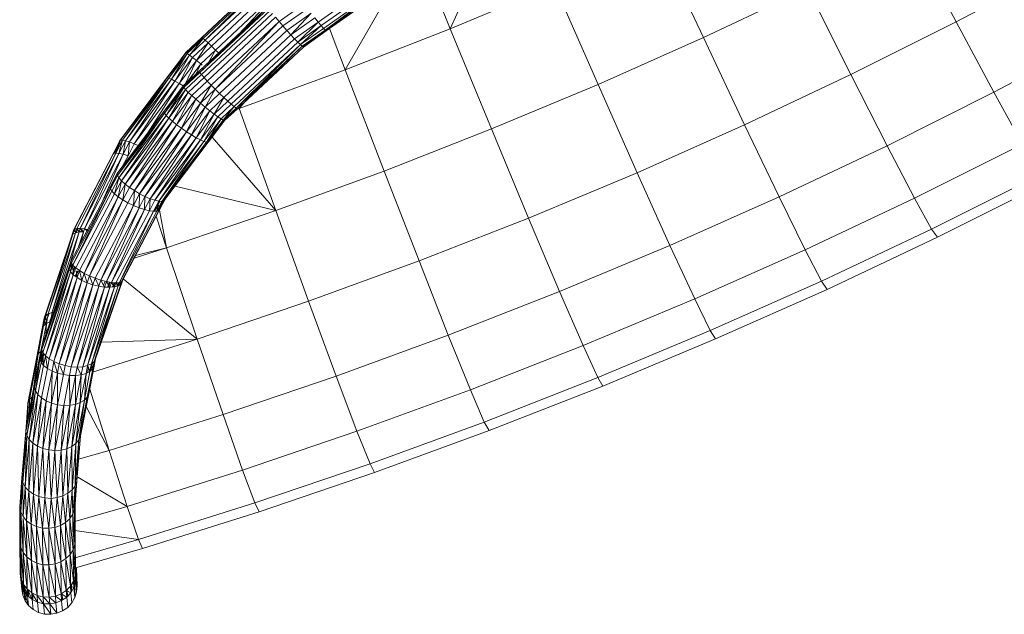
# Model space of a CAD drawing. Units: inches. Extents: x 12 to 24091, y 9 to 17036.
# Drawn here: x 2789 to 3364, y 10636 to 10983 of the extents above; entities that cross this region are included whole.
import ezdxf

# ---------------------------------------------------------------- set-up
doc = ezdxf.new("R2010")
doc.units = ezdxf.units.IN
doc.header["$MEASUREMENT"] = 0
doc.layers.add('DEFAULT', color=7, linetype='Continuous', lineweight=9)

# ---------------------------------------------------------------- blocks, each defined once
blk = doc.blocks.new('9061_DWG-662037-West')
at = {"lineweight": 9}
for p, q in [((66911.45, 380.08), (66940.14, 443.87)), ((67059.2, 374.91), (67032.45, 432.31)), ((67206.7, 384.01), (67180.3, 433.86)), ((66911.45, 380.08), (66896.24, 417.41)), ((67206.7, 384.01), (67267.34, 416.14)), ((66766.49, 374.97), (66806.69, 412.72)), ((66766.61, 374.97), (66806.69, 412.72)), ((66766.61, 374.97), (66806.78, 412.7)), ((66767.28, 374.42), (66807.39, 412.09)), ((66768.47, 373.35), (66807.39, 412.09)), ((66768.47, 373.35), (66808.48, 410.92)), ((66770.12, 371.81), (66810, 409.26)), ((66874.94, 412.54), (66834.36, 383.94)), ((66876.55, 410.4), (66836.06, 381.86)), ((66877.85, 408.74), (66837.45, 380.26)), ((66877.85, 408.74), (66838.44, 379.21)), ((66772.16, 369.87), (66811.87, 407.17)), ((66774.46, 367.64), (66814, 404.77)), ((66787.95, 376.98), (66814, 404.77)), ((66878.78, 407.64), (66838.44, 379.21)), ((66879.29, 407.17), (66838.99, 378.76)), ((66850.07, 356.03), (66879.76, 407.58)), ((66911.45, 380.08), (66972.25, 405.51)), ((66997.68, 347.51), (66972.25, 405.51)), ((67059.2, 374.91), (67120.1, 403.7)), ((67145.32, 353.27), (67120.1, 403.7)), ((66805.1, 392.93), (66764.92, 355.33)), ((66805.21, 393.13), (66765.05, 355.56)), ((66805.1, 392.93), (66765.35, 354.57)), ((66805.51, 392.14), (66765.35, 354.57)), ((66806.42, 390.81), (66766.31, 353.29)), ((66826.19, 394.64), (66811.57, 384.33)), ((66828.23, 391.87), (66813.81, 381.7)), ((66807.78, 389), (66767.77, 351.57)), ((66809.53, 386.8), (66769.65, 349.5)), ((66809.53, 386.8), (66811.57, 384.33)), ((66830.34, 389.07), (66816.13, 379.04)), ((66830.34, 389.07), (66818.42, 376.5)), ((66832.42, 386.38), (66818.42, 376.5)), ((66832.42, 386.38), (66834.36, 383.94)), ((66811.57, 384.33), (66771.85, 347.17)), ((66811.57, 384.33), (66774.27, 344.7)), ((66813.81, 381.7), (66774.27, 344.7)), ((66811.57, 384.33), (66813.81, 381.7)), ((66813.81, 381.7), (66816.13, 379.04)), ((66834.36, 383.94), (66820.56, 374.2)), ((66834.36, 383.94), (66822.44, 372.25)), ((66836.06, 381.86), (66822.44, 372.25)), ((66836.06, 381.86), (66823.97, 370.76)), ((66837.45, 380.26), (66823.97, 370.76)), ((66834.36, 383.94), (66836.06, 381.86)), ((66836.06, 381.86), (66837.45, 380.26)), ((66837.45, 380.26), (66838.44, 379.21)), ((66850.07, 356.03), (66840.89, 380.14)), ((66850.07, 356.03), (66911.45, 380.08)), ((66935.53, 321.52), (66911.45, 380.08)), ((67145.32, 353.27), (67206.7, 384.01)), ((67228.78, 342.94), (67206.7, 384.01)), ((66757.03, 366.07), (66766.49, 374.97)), ((66757.03, 366.07), (66766.94, 374.41)), ((66757.17, 366.1), (66766.61, 374.97)), ((66757.17, 366.1), (66766.49, 374.97)), ((66757.72, 365.75), (66766.61, 374.1)), ((66757.92, 365.62), (66767.28, 374.42)), ((66759.24, 364.67), (66767.28, 374.42)), ((66766.49, 374.97), (66770.89, 378.99)), ((66766.61, 374.83), (66766.49, 374.97)), ((66766.61, 374.97), (66766.49, 374.97)), ((66767.28, 374.42), (66766.61, 374.97)), ((66768.47, 373.35), (66767.28, 374.42)), ((66816.13, 379.04), (66776.77, 342.22)), ((66818.42, 376.5), (66779.25, 339.86)), ((66820.56, 374.2), (66781.56, 337.72)), ((66816.13, 379.04), (66818.42, 376.5)), ((66818.42, 376.5), (66820.56, 374.2)), ((66820.56, 374.2), (66822.44, 372.25)), ((66838.44, 379.21), (66825.08, 369.79)), ((66838.44, 379.21), (66825.7, 369.39)), ((66838.99, 378.76), (66825.7, 369.39)), ((66838.91, 378.83), (66825.81, 369.59)), ((66838.44, 379.21), (66838.99, 378.76)), ((66997.68, 347.51), (67059.2, 374.91)), ((67083.25, 323.92), (67059.2, 374.91)), ((67228.78, 342.94), (67290.39, 375.58)), ((66759.24, 364.67), (66768.47, 373.35)), ((66761.05, 363.28), (66770.12, 371.81)), ((66763.28, 361.53), (66770.12, 371.81)), ((66763.28, 361.53), (66772.16, 369.87)), ((66770.12, 371.81), (66768.47, 373.35)), ((66772.16, 369.87), (66770.12, 371.81)), ((66774.46, 367.64), (66772.16, 369.87)), ((66822.44, 372.25), (66783.61, 335.92)), ((66823.97, 370.76), (66785.27, 334.55)), ((66825.08, 369.79), (66786.48, 333.68)), ((66825.08, 369.79), (66787.17, 333.34)), ((66825.7, 369.39), (66787.17, 333.34)), ((66823.97, 370.76), (66788.07, 335.25)), ((66822.44, 372.25), (66823.97, 370.76)), ((66823.97, 370.76), (66825.08, 369.79)), ((66825.08, 369.79), (66825.7, 369.39)), ((66825.7, 369.39), (66825.81, 369.59)), ((66745.87, 351.18), (66757.03, 366.07)), ((66746.18, 351.42), (66757.17, 366.1)), ((66746.18, 351.42), (66757.03, 366.07)), ((66747.14, 351.21), (66757.17, 366.1)), ((66747.14, 351.21), (66757.92, 365.62)), ((66748.69, 350.56), (66757.92, 365.62)), ((66748.69, 350.56), (66759.24, 364.67)), ((66750.76, 349.49), (66759.24, 364.67)), ((66750.76, 349.49), (66761.05, 363.28)), ((66753.24, 348.06), (66761.05, 363.28)), ((66757.92, 365.62), (66757.17, 366.1)), ((66759.24, 364.67), (66757.92, 365.62)), ((66761.05, 363.28), (66759.24, 364.67)), ((66763.28, 361.53), (66761.05, 363.28)), ((66765.81, 359.5), (66774.46, 367.64)), ((66770.24, 360.32), (66774.46, 367.64)), ((66776.23, 365.92), (66774.46, 367.64)), ((66753.24, 348.06), (66763.28, 361.53)), ((66756.1, 346.55), (66763.28, 361.53)), ((66756.15, 346.54), (66765.81, 359.5)), ((66762.44, 352.13), (66765.81, 359.5)), ((66765.81, 359.5), (66763.28, 361.53)), ((66766.61, 358.85), (66765.81, 359.5)), ((66718.46, 314.38), (66745.87, 351.18)), ((66718.96, 314.89), (66746.18, 351.42)), ((66720.14, 314.98), (66746.18, 351.42)), ((66720.14, 314.98), (66747.14, 351.21)), ((66721.93, 314.66), (66747.14, 351.21)), ((66734.06, 335.25), (66745.87, 351.18)), ((66745.87, 351.18), (66747.63, 353.36)), ((66747.14, 351.21), (66746.18, 351.42)), ((66748.69, 350.56), (66747.14, 351.21)), ((66765.05, 355.56), (66755.46, 346.47)), ((66764.92, 355.33), (66755.46, 346.47)), ((66765.05, 355.56), (66755.62, 346.72)), ((66765.35, 354.57), (66755.91, 345.72)), ((66765.24, 354.76), (66756.38, 346.46)), ((66766.31, 353.29), (66756.95, 344.52)), ((66767.77, 351.57), (66758.53, 342.91)), ((66765.35, 354.57), (66764.92, 355.33)), ((66766.31, 353.29), (66765.35, 354.57)), ((66766.31, 353.29), (66767.77, 351.57)), ((66767.77, 351.57), (66769.65, 349.5)), ((66788.19, 333.41), (66850.07, 356.03)), ((66872.78, 296.94), (66850.07, 356.03)), ((67083.25, 323.92), (67145.32, 353.27)), ((67166.44, 311.71), (67145.32, 353.27)), ((66721.93, 314.66), (66748.69, 350.56)), ((66724.24, 313.94), (66748.69, 350.56)), ((66724.24, 313.94), (66750.76, 349.49)), ((66726.96, 312.85), (66750.76, 349.49)), ((66726.96, 312.85), (66753.24, 348.06)), ((66734.97, 319.33), (66753.24, 348.06)), ((66755.46, 346.47), (66744.3, 331.66)), ((66755.46, 346.47), (66744.63, 330.76)), ((66755.91, 345.72), (66744.63, 330.76)), ((66755.62, 346.72), (66744.64, 332.12)), ((66755.91, 345.72), (66745.59, 329.47)), ((66750.76, 349.49), (66748.69, 350.56)), ((66753.24, 348.06), (66750.76, 349.49)), ((66755.55, 346.63), (66753.24, 348.06)), ((66755.62, 346.72), (66755.46, 346.47)), ((66755.91, 345.72), (66755.46, 346.47)), ((66756.38, 346.46), (66755.62, 346.72)), ((66756.95, 344.52), (66755.91, 345.72)), ((66769.65, 349.5), (66760.57, 340.99)), ((66771.85, 347.17), (66762.97, 338.84)), ((66771.85, 347.17), (66765.6, 336.58)), ((66769.65, 349.5), (66771.85, 347.17)), ((66771.85, 347.17), (66774.27, 344.7)), ((66935.53, 321.52), (66997.68, 347.51)), ((67020.53, 295.99), (66997.68, 347.51)), ((66756.95, 344.52), (66745.59, 329.47)), ((66756.95, 344.52), (66747.15, 327.85)), ((66758.53, 342.91), (66747.15, 327.85)), ((66758.53, 342.91), (66749.23, 325.99)), ((66760.57, 340.99), (66749.23, 325.99)), ((66760.57, 340.99), (66751.71, 323.97)), ((66756.95, 344.52), (66758.53, 342.91)), ((66758.53, 342.91), (66760.57, 340.99)), ((66760.57, 340.99), (66762.97, 338.84)), ((66774.27, 344.7), (66765.6, 336.58)), ((66774.27, 344.7), (66768.34, 334.32)), ((66776.77, 342.22), (66768.34, 334.32)), ((66779.25, 339.86), (66771.04, 332.17)), ((66779.25, 339.86), (66773.57, 330.24)), ((66774.27, 344.7), (66776.77, 342.22)), ((66776.77, 342.22), (66779.25, 339.86)), ((66779.25, 339.86), (66781.56, 337.72)), ((67166.44, 311.71), (67228.78, 342.94)), ((67245.46, 312.71), (67228.78, 342.94)), ((66718.96, 314.89), (66733.47, 334.46)), ((66762.97, 338.84), (66751.71, 323.97)), ((66762.97, 338.84), (66754.48, 321.9)), ((66765.6, 336.58), (66754.48, 321.9)), ((66765.6, 336.58), (66757.4, 319.88)), ((66768.34, 334.32), (66757.4, 319.88)), ((66768.34, 334.32), (66760.32, 318.01)), ((66762.97, 338.84), (66765.6, 336.58)), ((66765.6, 336.58), (66768.34, 334.32)), ((66768.34, 334.32), (66771.04, 332.17)), ((66781.56, 337.72), (66773.57, 330.24)), ((66783.61, 335.92), (66775.81, 328.62)), ((66785.27, 334.55), (66777.64, 327.4)), ((66785.27, 334.55), (66778.98, 326.65)), ((66786.48, 333.68), (66778.98, 326.65)), ((66786.48, 333.68), (66779.74, 326.38)), ((66787.17, 333.34), (66779.74, 326.38)), ((66787.1, 333.37), (66779.9, 326.63)), ((66781.56, 337.72), (66783.61, 335.92)), ((66783.61, 335.92), (66785.27, 334.55)), ((66785.01, 332.3), (66788.19, 333.41)), ((66785.27, 334.55), (66786.48, 333.68)), ((66786.48, 333.68), (66787.17, 333.34)), ((66788.19, 333.41), (66791.45, 337.35)), ((66809.55, 273.82), (66788.19, 333.41)), ((66744.3, 331.66), (66716.94, 295.43)), ((66744.3, 331.66), (66717.13, 294.33)), ((66744.63, 330.76), (66717.13, 294.33)), ((66744.64, 332.12), (66717.46, 296.15)), ((66744.63, 330.76), (66718, 292.9)), ((66745.59, 329.47), (66718, 292.9)), ((66745.59, 329.47), (66719.52, 291.22)), ((66747.15, 327.85), (66719.52, 291.22)), ((66747.15, 327.85), (66721.61, 289.36)), ((66744.63, 330.76), (66744.3, 331.66)), ((66745.59, 329.47), (66744.63, 330.76)), ((66745.59, 329.47), (66747.15, 327.85)), ((66747.15, 327.85), (66749.23, 325.99)), ((66771.04, 332.17), (66760.32, 318.01)), ((66771.04, 332.17), (66763.1, 316.39)), ((66773.57, 330.24), (66763.1, 316.39)), ((66773.57, 330.24), (66765.59, 315.1)), ((66775.81, 328.62), (66765.59, 315.1)), ((66775.81, 328.62), (66767.67, 314.2)), ((66771.04, 332.17), (66773.57, 330.24)), ((66773.57, 330.24), (66775.81, 328.62)), ((66775.81, 328.62), (66777.64, 327.4)), ((66749.23, 325.99), (66721.61, 289.36)), ((66749.23, 325.99), (66724.16, 287.42)), ((66751.71, 323.97), (66724.16, 287.42)), ((66751.71, 323.97), (66727.05, 285.51)), ((66754.48, 321.9), (66727.05, 285.51)), ((66754.48, 321.9), (66730.14, 283.71)), ((66749.23, 325.99), (66751.71, 323.97)), ((66751.71, 323.97), (66754.48, 321.9)), ((66754.48, 321.9), (66757.4, 319.88)), ((66777.64, 327.4), (66767.67, 314.2)), ((66777.64, 327.4), (66769.24, 313.74)), ((66778.98, 326.65), (66769.24, 313.74)), ((66778.98, 326.65), (66770.21, 313.74)), ((66779.74, 326.38), (66770.21, 313.74)), ((66779.9, 326.63), (66770.55, 314.2)), ((66779.74, 326.38), (66770.55, 314.2)), ((66779.9, 326.63), (66775.01, 320.8)), ((66777.64, 327.4), (66778.98, 326.65)), ((66778.98, 326.65), (66779.74, 326.38)), ((66779.74, 326.38), (66779.9, 326.63)), ((67020.53, 295.99), (67083.25, 323.92)), ((67103.37, 281.89), (67083.25, 323.92)), ((66718.46, 314.38), (66722.53, 319.68)), ((66757.4, 319.88), (66730.14, 283.71)), ((66757.4, 319.88), (66733.26, 282.11)), ((66760.32, 318.01), (66733.26, 282.11)), ((66760.32, 318.01), (66736.26, 280.8)), ((66763.1, 316.39), (66736.26, 280.8)), ((66763.1, 316.39), (66739, 279.84)), ((66757.4, 319.88), (66760.32, 318.01)), ((66760.32, 318.01), (66763.1, 316.39)), ((66763.1, 316.39), (66765.59, 315.1)), ((66809.55, 273.82), (66772.46, 316.74)), ((66872.78, 296.94), (66935.53, 321.52)), ((66957.17, 269.49), (66935.53, 321.52)), ((66714.42, 306.58), (66718.46, 314.38)), ((66714.42, 306.58), (66718.66, 313.49)), ((66714.96, 307.16), (66718.96, 314.89)), ((66714.96, 307.16), (66718.46, 314.38)), ((66715.43, 307.25), (66718.66, 313.49)), ((66716.2, 307.39), (66720.14, 314.98)), ((66716.2, 307.39), (66718.96, 314.89)), ((66718.09, 307.25), (66720.14, 314.98)), ((66718.09, 307.25), (66721.93, 314.66)), ((66718.96, 314.89), (66718.46, 314.38)), ((66718.66, 313.49), (66718.46, 314.38)), ((66720.14, 314.98), (66718.96, 314.89)), ((66721.93, 314.66), (66720.14, 314.98)), ((66720.51, 306.74), (66721.93, 314.66)), ((66720.51, 306.74), (66724.24, 313.94)), ((66724.24, 313.94), (66721.93, 314.66)), ((66723.36, 305.89), (66724.24, 313.94)), ((66723.36, 305.89), (66726.96, 312.85)), ((66726.96, 312.85), (66724.24, 313.94)), ((66729.28, 311.77), (66726.96, 312.85)), ((66765.59, 315.1), (66739, 279.84)), ((66765.59, 315.1), (66741.32, 279.28)), ((66767.67, 314.2), (66741.32, 279.28)), ((66767.67, 314.2), (66743.13, 279.15)), ((66769.24, 313.74), (66743.13, 279.15)), ((66770.21, 313.74), (66744.32, 279.45)), ((66769.24, 313.74), (66744.32, 279.45)), ((66765.59, 315.1), (66767.67, 314.2)), ((66767.67, 314.2), (66769.24, 313.74)), ((66769.24, 313.74), (66770.21, 313.74)), ((67103.37, 281.89), (67166.44, 311.71)), ((67182.38, 281.11), (67166.44, 311.71)), ((67182.38, 281.11), (67245.46, 312.71)), ((66691.59, 262.44), (66714.42, 306.58)), ((66692.17, 263.1), (66714.96, 307.16)), ((66692.17, 263.1), (66714.42, 306.58)), ((66693.48, 263.45), (66716.2, 307.39)), ((66695.44, 263.46), (66716.2, 307.39)), ((66695.44, 263.46), (66718.09, 307.25)), ((66697.97, 263.15), (66718.09, 307.25)), ((66697.97, 263.15), (66720.51, 306.74)), ((66707.79, 278.01), (66720.51, 306.74)), ((66714.96, 307.16), (66714.42, 306.58)), ((66716.2, 307.39), (66714.96, 307.16)), ((66718.09, 307.25), (66716.2, 307.39)), ((66720.51, 306.74), (66718.09, 307.25)), ((66720.2, 299.78), (66723.36, 305.89)), ((66723.36, 305.89), (66720.51, 306.74)), ((66716.94, 295.43), (66712.91, 287.76)), ((66716.97, 295.25), (66712.91, 287.76)), ((66716.94, 295.43), (66713.08, 286.64)), ((66717.13, 294.33), (66713.08, 286.64)), ((66716.98, 295.23), (66713.47, 288.56)), ((66716.6, 293.33), (66713.47, 288.56)), ((66717.46, 296.15), (66716.94, 295.43)), ((66717.13, 294.33), (66716.94, 295.43)), ((66718, 292.9), (66717.13, 294.33)), ((66809.55, 273.82), (66872.78, 296.94)), ((66893.2, 244.43), (66872.78, 296.94)), ((66957.17, 269.49), (67020.53, 295.99)), ((67039.65, 253.52), (67020.53, 295.99)), ((67192.34, 263.01), (67255.88, 294.84)), ((66712.91, 287.76), (66690.14, 244.4)), ((66713.47, 288.56), (66712.91, 287.76)), ((66713.02, 287), (66712.91, 287.76)), ((66718, 292.9), (66713.97, 285.24)), ((66718, 292.9), (66715.53, 283.64)), ((66719.52, 291.22), (66715.53, 283.64)), ((66719.52, 291.22), (66717.69, 281.92)), ((66721.61, 289.36), (66717.69, 281.92)), ((66718, 292.9), (66719.52, 291.22)), ((66719.52, 291.22), (66721.61, 289.36)), ((66721.61, 289.36), (66720.34, 280.16)), ((66724.16, 287.42), (66720.34, 280.16)), ((66721.61, 289.36), (66724.16, 287.42)), ((66724.16, 287.42), (66727.05, 285.51)), ((66809.55, 273.82), (66750.89, 288.18)), ((67195.84, 258.31), (67259.53, 290.22)), ((66713.08, 286.64), (66690.3, 243.25)), ((66713.08, 286.64), (66691.21, 241.88)), ((66713.97, 285.24), (66691.21, 241.88)), ((66715.53, 283.64), (66692.81, 240.36)), ((66717.69, 281.92), (66695.04, 238.77)), ((66717.69, 281.92), (66697.77, 237.18)), ((66713.97, 285.24), (66713.08, 286.64)), ((66713.97, 285.24), (66715.53, 283.64)), ((66715.53, 283.64), (66717.69, 281.92)), ((66717.69, 281.92), (66720.34, 280.16)), ((66727.05, 285.51), (66723.34, 278.46)), ((66727.05, 285.51), (66726.55, 276.89)), ((66730.14, 283.71), (66726.55, 276.89)), ((66727.05, 285.51), (66730.14, 283.71)), ((66730.14, 283.71), (66729.81, 275.55)), ((66733.26, 282.11), (66729.81, 275.55)), ((66730.14, 283.71), (66733.26, 282.11)), ((66733.26, 282.11), (66732.94, 274.49)), ((66733.26, 282.11), (66736.26, 280.8)), ((67039.65, 253.52), (67103.37, 281.89)), ((67118.56, 250.94), (67103.37, 281.89)), ((66720.34, 280.16), (66697.77, 237.18)), ((66720.34, 280.16), (66700.88, 235.67)), ((66723.34, 278.46), (66700.88, 235.67)), ((66726.55, 276.89), (66704.2, 234.33)), ((66726.55, 276.89), (66707.58, 233.21)), ((66720.34, 280.16), (66723.34, 278.46)), ((66723.34, 278.46), (66726.55, 276.89)), ((66726.55, 276.89), (66729.81, 275.55)), ((66736.26, 280.8), (66732.94, 274.49)), ((66736.26, 280.8), (66735.8, 273.76)), ((66739, 279.84), (66735.8, 273.76)), ((66736.26, 280.8), (66739, 279.84)), ((66741.32, 279.28), (66738.24, 273.41)), ((66740.89, 277.21), (66738.91, 273.43)), ((66739, 279.84), (66741.32, 279.28)), ((66741.32, 279.28), (66740.13, 273.45)), ((66743.13, 279.15), (66740.13, 273.45)), ((66741.96, 279.23), (66740.89, 277.21)), ((66741.78, 275.81), (66740.89, 277.21)), ((66741.32, 279.28), (66743.13, 279.15)), ((66744.32, 279.45), (66741.39, 273.89)), ((66743.13, 279.15), (66741.39, 273.89)), ((66744.33, 279.45), (66741.78, 275.81)), ((66743.6, 279.27), (66741.78, 275.81)), ((66744.83, 280.17), (66741.95, 274.69)), ((66743.13, 279.15), (66744.32, 279.45)), ((66744.32, 279.45), (66744.83, 280.17)), ((67118.56, 250.94), (67182.38, 281.11)), ((67192.34, 263.01), (67182.38, 281.11)), ((66729.81, 275.55), (66707.58, 233.21)), ((66729.81, 275.55), (66710.83, 232.37)), ((66732.94, 274.49), (66710.83, 232.37)), ((66732.94, 274.49), (66713.8, 231.86)), ((66735.8, 273.76), (66713.8, 231.86)), ((66738.24, 273.41), (66716.34, 231.71)), ((66740.13, 273.45), (66718.32, 231.91)), ((66738.24, 273.41), (66718.32, 231.91)), ((66741.39, 273.89), (66719.64, 232.46)), ((66741.95, 274.69), (66720.24, 233.33)), ((66729.81, 275.55), (66732.94, 274.49)), ((66732.94, 274.49), (66735.8, 273.76)), ((66735.8, 273.76), (66738.24, 273.41)), ((66741.95, 274.69), (66737.94, 267.32)), ((66738.24, 273.41), (66740.13, 273.45)), ((66745.81, 252.14), (66739.69, 270.53)), ((66740.13, 273.45), (66741.39, 273.89)), ((66741.78, 275.81), (66740.52, 273.59)), ((66741.78, 275.81), (66740.63, 273.63)), ((66741.39, 273.89), (66741.95, 274.69)), ((66745.81, 252.14), (66741.67, 274.16)), ((66741.95, 274.69), (66741.78, 275.81)), ((66745.81, 252.14), (66809.55, 273.82)), ((66828.75, 220.86), (66809.55, 273.82)), ((66893.2, 244.43), (66957.17, 269.49)), ((66975.29, 226.6), (66957.17, 269.49)), ((66674.39, 210.94), (66690.47, 259.1)), ((66675.22, 212.35), (66691.19, 260.15)), ((66675.22, 212.35), (66690.47, 259.1)), ((66676.8, 213.52), (66692.65, 260.91)), ((66676.8, 213.52), (66691.19, 260.15)), ((66679.12, 214.61), (66692.65, 260.91)), ((66679.13, 214.61), (66694.77, 261.36)), ((66689.26, 241.52), (66694.77, 261.36)), ((66690.47, 259.1), (66691.59, 262.44)), ((66690.47, 259.1), (66691.77, 261.5)), ((66691.19, 260.15), (66690.47, 259.1)), ((66691.19, 260.15), (66692.17, 263.1)), ((66691.19, 260.15), (66691.59, 262.44)), ((66692.65, 260.91), (66691.19, 260.15)), ((66692.17, 263.1), (66691.59, 262.44)), ((66691.77, 261.5), (66691.59, 262.44)), ((66691.77, 261.5), (66692.73, 263.25)), ((66693.48, 263.45), (66692.17, 263.1)), ((66692.65, 260.91), (66692.17, 263.1)), ((66692.65, 260.91), (66693.48, 263.45)), ((66694.77, 261.36), (66692.65, 260.91)), ((66693.03, 260.99), (66694.3, 263.45)), ((66695.44, 263.46), (66693.48, 263.45)), ((66694.77, 261.36), (66693.48, 263.45)), ((66694.54, 252.77), (66697.45, 261.47)), ((66694.77, 261.36), (66695.44, 263.46)), ((66697.45, 261.47), (66694.77, 261.36)), ((66697.45, 261.47), (66695.44, 263.46)), ((66697.97, 263.15), (66695.44, 263.46)), ((66695.56, 261.4), (66696.55, 263.32)), ((66695.73, 261.4), (66696.84, 263.29)), ((66695.74, 255.06), (66697.45, 261.47)), ((66697.45, 261.47), (66697.97, 263.15)), ((66699.81, 261.79), (66697.97, 263.15)), ((66699.79, 262.76), (66697.97, 263.15)), ((67128.07, 232.62), (67192.34, 263.01)), ((67195.84, 258.31), (67192.34, 263.01)), ((66975.29, 226.6), (67039.65, 253.52)), ((67054.1, 222.24), (67039.65, 253.52)), ((67131.4, 227.84), (67195.84, 258.31)), ((66726.96, 246.14), (66745.81, 252.14)), ((66745.81, 252.14), (66727.74, 247.62)), ((66763.78, 198.76), (66745.81, 252.14)), ((67054.1, 222.24), (67118.56, 250.94)), ((67128.07, 232.62), (67118.56, 250.94)), ((66690.14, 244.4), (66689.03, 241.13)), ((66690.2, 243.97), (66689.03, 241.13)), ((66689.77, 242.38), (66689.03, 241.13)), ((66689.77, 242.38), (66689.05, 240.28)), ((66689.77, 242.38), (66689.05, 240.32)), ((66690.14, 244.4), (66689.06, 239.66)), ((66690.3, 243.25), (66689.06, 239.66)), ((66690.88, 242.37), (66689.55, 238.74)), ((66690.9, 242.35), (66689.66, 238.74)), ((66691.21, 241.88), (66689.87, 238.04)), ((66690.3, 243.25), (66689.92, 238.74)), ((66690.3, 243.25), (66690.14, 244.4)), ((66691.21, 241.88), (66690.3, 243.25)), ((66691.21, 241.88), (66692.81, 240.36)), ((66691.21, 241.88), (66691.4, 236.35)), ((66828.75, 220.86), (66893.2, 244.43)), ((66910.3, 201.14), (66893.2, 244.43)), ((66689.03, 241.13), (66673.01, 192.79)), ((66689.06, 239.66), (66673.01, 192.79)), ((66689.03, 241.13), (66673.07, 194.58)), ((66688.77, 238.74), (66673.73, 190.91)), ((66689.87, 238.04), (66673.73, 190.91)), ((66689.87, 238.04), (66675.21, 189.02)), ((66691.4, 236.35), (66675.21, 189.02)), ((66691.4, 236.35), (66677.37, 187.23)), ((66689.06, 239.66), (66689.03, 241.13)), ((66689.87, 238.04), (66689.06, 239.66)), ((66689.87, 238.04), (66691.4, 236.35)), ((66692.3, 240.84), (66690.94, 236.86)), ((66692.21, 240.93), (66691.37, 238.74)), ((66692.81, 240.36), (66691.4, 236.35)), ((66691.4, 236.35), (66693.59, 234.67)), ((66693.87, 238.74), (66692.56, 235.46)), ((66692.81, 240.36), (66695.04, 238.77)), ((66694.18, 238.74), (66692.95, 235.16)), ((66693.03, 238.74), (66693.59, 234.67)), ((66695.04, 238.77), (66693.59, 234.67)), ((66695.04, 238.77), (66697.77, 237.18)), ((66695.04, 238.77), (66696.32, 233.09)), ((66697.77, 237.18), (66696.32, 233.09)), ((66697.77, 237.18), (66700.88, 235.67)), ((66697.77, 237.18), (66699.46, 231.7)), ((66700.88, 235.67), (66699.46, 231.7)), ((66700.88, 235.67), (66704.2, 234.33)), ((66700.88, 235.67), (66702.85, 230.55)), ((66693.59, 234.67), (66677.37, 187.23)), ((66693.59, 234.67), (66680.1, 185.62)), ((66696.32, 233.09), (66680.1, 185.62)), ((66696.32, 233.09), (66683.26, 184.28)), ((66699.46, 231.7), (66683.26, 184.28)), ((66699.46, 231.7), (66686.7, 183.27)), ((66702.85, 230.55), (66686.7, 183.27)), ((66702.85, 230.55), (66690.24, 182.64)), ((66693.59, 234.67), (66696.32, 233.09)), ((66696.32, 233.09), (66699.46, 231.7)), ((66699.46, 231.7), (66702.85, 230.55)), ((66717.63, 229.98), (66701.99, 184.28)), ((66704.2, 234.33), (66702.85, 230.55)), ((66702.85, 230.55), (66706.32, 229.7)), ((66719.11, 230.94), (66703.59, 185.63)), ((66717.63, 229.98), (66703.59, 185.63)), ((66704.2, 234.33), (66707.58, 233.21)), ((66704.2, 234.33), (66706.32, 229.7)), ((66719.85, 232.18), (66704.44, 187.23)), ((66719.11, 230.94), (66704.44, 187.23)), ((66707.58, 233.21), (66706.32, 229.7)), ((66707.58, 233.21), (66710.83, 232.37)), ((66707.58, 233.21), (66709.7, 229.21)), ((66709.93, 232.6), (66709.13, 230.28)), ((66710.83, 232.37), (66709.7, 229.21)), ((66710.83, 232.37), (66713.8, 231.86)), ((66710.83, 232.37), (66712.81, 229.09)), ((66712.52, 232.08), (66711.29, 229.15)), ((66713, 232), (66712.01, 229.12)), ((66713.8, 231.86), (66712.81, 229.09)), ((66713.8, 231.86), (66716.34, 231.71)), ((66713.8, 231.86), (66715.5, 229.35)), ((66715.35, 231.77), (66714.31, 229.24)), ((66715.68, 231.75), (66714.83, 229.29)), ((66716.34, 231.71), (66715.5, 229.35)), ((66715.5, 229.35), (66717.63, 229.98)), ((66716.34, 231.71), (66718.32, 231.91)), ((66716.34, 231.71), (66717.63, 229.98)), ((66717.66, 231.84), (66716.83, 229.74)), ((66717.84, 231.86), (66717.14, 229.83)), ((66718.32, 231.91), (66717.63, 229.98)), ((66717.63, 229.98), (66719.11, 230.94)), ((66718.32, 231.91), (66719.64, 232.46)), ((66718.32, 231.91), (66719.11, 230.94)), ((66719.64, 232.46), (66719.11, 230.94)), ((66719.11, 230.94), (66719.85, 232.18)), ((66719.64, 232.46), (66719.85, 232.18)), ((66720.24, 233.33), (66719.85, 232.18)), ((66763.78, 198.76), (66720.55, 233.92)), ((67063.14, 203.71), (67128.07, 232.62)), ((67131.4, 227.84), (67128.07, 232.62)), ((66706.32, 229.7), (66690.24, 182.64)), ((66706.32, 229.7), (66693.7, 182.43)), ((66709.7, 229.21), (66693.7, 182.43)), ((66709.7, 229.21), (66696.92, 182.64)), ((66712.81, 229.09), (66696.92, 182.64)), ((66715.5, 229.35), (66699.73, 183.27)), ((66712.81, 229.09), (66699.73, 183.27)), ((66715.5, 229.35), (66701.99, 184.28)), ((66706.32, 229.7), (66709.7, 229.21)), ((66709.7, 229.21), (66712.81, 229.09)), ((66712.81, 229.09), (66715.5, 229.35)), ((66910.3, 201.14), (66975.29, 226.6)), ((66988.98, 195), (66975.29, 226.6)), ((67066.32, 198.87), (67131.4, 227.84)), ((66763.78, 198.76), (66828.75, 220.86)), ((66844.84, 177.2), (66828.75, 220.86)), ((66988.98, 195), (67054.1, 222.24)), ((67063.14, 203.71), (67054.1, 222.24)), ((66675.07, 207.63), (66677.37, 213.73)), ((66675.07, 207.63), (66677.07, 213.62)), ((66676.8, 213.52), (66675.22, 212.35)), ((66675.71, 207.81), (66676.8, 213.52)), ((66679.05, 214.36), (66676.8, 213.52)), ((66678.03, 209.06), (66679.05, 214.36)), ((66680.47, 214.61), (66679.05, 214.36)), ((66673.2, 203.39), (66674.34, 209.34)), ((66673.26, 205.03), (66674.39, 210.94)), ((66673.32, 195.32), (66675.71, 207.81)), ((66674.11, 206.53), (66675.22, 212.35)), ((66674.11, 206.53), (66674.39, 210.94)), ((66675.71, 207.81), (66674.11, 206.53)), ((66674.34, 209.34), (66675.5, 212.56)), ((66674.34, 209.34), (66675.38, 212.47)), ((66674.34, 209.34), (66674.39, 210.94)), ((66675.07, 207.63), (66674.34, 209.34)), ((66675.22, 212.35), (66674.39, 210.94)), ((66675.71, 207.81), (66675.22, 212.35)), ((66675.39, 201.35), (66675.71, 207.81)), ((66677.94, 208.79), (66675.71, 207.81)), ((66677.45, 208.58), (66678.6, 212)), ((66670.07, 188.38), (66673.26, 205.03)), ((66670.73, 190.49), (66673.2, 203.39)), ((66671.04, 190.49), (66674.11, 206.53)), ((66673.2, 203.39), (66673.26, 205.03)), ((66674.11, 206.53), (66673.26, 205.03)), ((66997.55, 176.28), (67063.14, 203.71)), ((67066.32, 198.87), (67063.14, 203.71)), ((66702.64, 179.51), (66763.78, 198.76)), ((66763.78, 198.76), (66707.79, 197.02)), ((66778.84, 154.75), (66763.78, 198.76)), ((66844.84, 177.2), (66910.3, 201.14)), ((66923.22, 169.24), (66910.3, 201.14)), ((67000.57, 171.37), (67066.32, 198.87)), ((66665.93, 163.55), (66670.99, 190.22)), ((66668.24, 169.82), (66670.99, 190.22)), ((66669.2, 173.65), (66672.66, 191.82)), ((66670.99, 190.22), (66670.07, 188.38)), ((66672.66, 191.82), (66670.99, 190.22)), ((66673.01, 192.79), (66671.89, 187.06)), ((66673.07, 194.58), (66671.96, 188.89)), ((66673.01, 192.79), (66671.96, 188.89)), ((66672.83, 190.58), (66671.96, 188.89)), ((66672.83, 190.58), (66672.06, 186.62)), ((66672.16, 187.17), (66672.52, 190.49)), ((66674.02, 190.49), (66672.57, 185.17)), ((66673.01, 192.79), (66672.61, 185.17)), ((66673.65, 190.49), (66672.61, 185.17)), ((66672.66, 191.82), (66673.05, 193.87)), ((66673.18, 192.36), (66672.83, 190.58)), ((66673.01, 192.79), (66673.07, 194.58)), ((66673.73, 190.91), (66673.01, 192.79)), ((66674.13, 190.4), (66673.01, 184.68)), ((66673.73, 190.91), (66675.21, 189.02)), ((66673.73, 190.91), (66674.1, 183.32)), ((66923.22, 169.24), (66988.98, 195)), ((66997.55, 176.28), (66988.98, 195)), ((66664.96, 161.38), (66670.07, 188.38)), ((66665.93, 163.55), (66670.07, 188.38)), ((66671.89, 187.06), (66668.69, 170.67)), ((66671.96, 188.89), (66668.83, 172.84)), ((66671.89, 187.06), (66669.35, 168.47)), ((66672.61, 185.17), (66669.35, 168.47)), ((66671.89, 187.06), (66671.96, 188.89)), ((66672.61, 185.17), (66671.89, 187.06)), ((66672.61, 185.17), (66674.1, 183.32)), ((66674.91, 187.49), (66673.73, 183.78)), ((66675.21, 189.02), (66674.1, 183.32)), ((66675.21, 189.02), (66677.37, 187.23)), ((66675.21, 189.02), (66676.27, 181.61)), ((66677.37, 187.23), (66676.27, 181.61)), ((66677.37, 187.23), (66680.1, 185.62)), ((66680.1, 185.62), (66679.02, 180.11)), ((66680.1, 185.62), (66683.26, 184.28)), ((66680.1, 185.62), (66682.21, 178.91)), ((66683.26, 184.28), (66682.21, 178.91)), ((66683.26, 184.28), (66686.7, 183.27)), ((66699.73, 183.27), (66701.99, 184.28)), ((66702.2, 184.45), (66700.59, 179.64)), ((66703.7, 184.89), (66700.6, 169.06)), ((66701.99, 184.28), (66701.14, 179.91)), ((66702.58, 184.78), (66701.74, 180.45)), ((66701.99, 184.28), (66703.59, 185.63)), ((66701.99, 184.28), (66702.76, 181.37)), ((66703.59, 185.63), (66702.76, 181.37)), ((66703.59, 185.63), (66704.44, 187.23)), ((66704.44, 187.23), (66703.62, 183.06)), ((66703.62, 183.06), (66703.7, 184.89)), ((66674.1, 183.32), (66670.78, 166.34)), ((66676.27, 181.61), (66672.91, 164.38)), ((66674.1, 183.32), (66676.27, 181.61)), ((66679.02, 180.11), (66675.62, 162.7)), ((66676.27, 181.61), (66679.02, 180.11)), ((66679.02, 180.11), (66678.79, 161.37)), ((66682.21, 178.91), (66678.79, 161.37)), ((66679.02, 180.11), (66682.21, 178.91)), ((66682.21, 178.91), (66685.68, 178.06)), ((66682.21, 178.91), (66682.25, 160.48)), ((66683.75, 183), (66685.68, 178.06)), ((66686.7, 183.27), (66685.68, 178.06)), ((66686.7, 183.27), (66690.24, 182.64)), ((66690.24, 182.64), (66689.25, 177.61)), ((66690.24, 182.64), (66693.7, 182.43)), ((66693.7, 182.43), (66692.76, 177.58)), ((66693.7, 182.43), (66696.92, 182.64)), ((66693.7, 182.43), (66696.01, 177.97)), ((66698.85, 178.76), (66695.52, 161.69)), ((66696.92, 182.64), (66696.01, 177.97)), ((66696.01, 177.97), (66698.85, 178.76)), ((66696.92, 182.64), (66699.73, 183.27)), ((66701.14, 179.91), (66697.86, 163.11)), ((66698.85, 178.76), (66697.86, 163.11)), ((66699.73, 183.27), (66698.85, 178.76)), ((66698.85, 178.76), (66701.14, 179.91)), ((66702.76, 181.37), (66699.54, 164.88)), ((66700.32, 182.63), (66699.64, 179.16)), ((66699.73, 183.27), (66701.14, 179.91)), ((66703.62, 183.06), (66700.47, 166.89)), ((66701.14, 179.91), (66702.76, 181.37)), ((66702.76, 181.37), (66703.62, 183.06)), ((66668.83, 172.84), (66663.64, 144.89)), ((66668.83, 172.84), (66663.83, 147.35)), ((66668.69, 170.67), (66668.83, 172.84)), ((66685.68, 178.06), (66682.25, 160.48)), ((66685.68, 178.06), (66689.25, 177.61)), ((66689.25, 177.61), (66685.83, 160.05)), ((66689.25, 177.61), (66692.76, 177.58)), ((66689.25, 177.61), (66689.35, 160.12)), ((66692.76, 177.58), (66689.35, 160.12)), ((66696.01, 177.97), (66692.63, 160.67)), ((66692.76, 177.58), (66692.63, 160.67)), ((66692.76, 177.58), (66696.01, 177.97)), ((66696.01, 177.97), (66695.52, 161.69)), ((66778.84, 154.75), (66844.84, 177.2)), ((66856.99, 145.02), (66844.84, 177.2)), ((66931.31, 150.33), (66997.55, 176.28)), ((67000.57, 171.37), (66997.55, 176.28)), ((66668.69, 170.67), (66663.64, 144.89)), ((66668.69, 170.67), (66664.26, 142.43)), ((66669.35, 168.47), (66664.26, 142.43)), ((66669.35, 168.47), (66665.66, 140.08)), ((66669.35, 168.47), (66668.69, 170.67)), ((66669.35, 168.47), (66670.78, 166.34)), ((66700.47, 166.89), (66695.63, 142.2)), ((66699.54, 164.88), (66700.47, 166.89)), ((66700.6, 169.06), (66700.08, 166.36)), ((66700.6, 169.06), (66700.32, 167.89)), ((66700.47, 166.89), (66700.6, 169.06)), ((66712.28, 133.79), (66700.81, 170.1)), ((66856.99, 145.02), (66923.22, 169.24)), ((66931.31, 150.33), (66923.22, 169.24)), ((66934.17, 145.35), (67000.57, 171.37)), ((66667.03, 162.17), (66663.83, 147.35)), ((66663.84, 147.35), (66664.96, 161.38)), ((66664.42, 150.34), (66664.96, 161.38)), ((66665.93, 163.55), (66664.96, 161.38)), ((66665.19, 154.3), (66665.93, 163.55)), ((66670.78, 166.34), (66665.66, 140.08)), ((66665.81, 157.47), (66665.93, 163.55)), ((66667.18, 164.96), (66665.93, 163.55)), ((66670.78, 166.34), (66667.75, 137.97)), ((66672.91, 164.38), (66667.75, 137.97)), ((66672.91, 164.38), (66670.46, 136.19)), ((66675.62, 162.7), (66670.46, 136.19)), ((66670.78, 166.34), (66672.91, 164.38)), ((66672.91, 164.38), (66675.62, 162.7)), ((66675.62, 162.7), (66673.62, 134.85)), ((66678.79, 161.37), (66673.62, 134.85)), ((66675.62, 162.7), (66678.79, 161.37)), ((66678.79, 161.37), (66677.09, 134.01)), ((66678.79, 161.37), (66682.25, 160.48)), ((66695.52, 161.69), (66690.52, 136.05)), ((66692.63, 160.67), (66695.52, 161.69)), ((66697.86, 163.11), (66692.91, 137.79)), ((66695.52, 161.69), (66692.91, 137.79)), ((66699.54, 164.88), (66694.64, 139.87)), ((66697.86, 163.11), (66694.64, 139.87)), ((66695.52, 161.69), (66697.86, 163.11)), ((66699.54, 164.88), (66695.63, 142.2)), ((66697.86, 163.11), (66699.54, 164.88)), ((66682.25, 160.48), (66677.09, 134.01)), ((66682.25, 160.48), (66680.7, 133.71)), ((66685.83, 160.05), (66680.7, 133.71)), ((66682.25, 160.48), (66685.83, 160.05)), ((66689.35, 160.12), (66684.25, 133.96)), ((66685.83, 160.05), (66684.25, 133.96)), ((66685.83, 160.05), (66689.35, 160.12)), ((66692.63, 160.67), (66687.58, 134.75)), ((66689.35, 160.12), (66687.58, 134.75)), ((66689.35, 160.12), (66692.63, 160.67)), ((66692.63, 160.67), (66690.52, 136.05)), ((66712.28, 133.79), (66699.02, 159.49)), ((66712.28, 133.79), (66778.84, 154.75)), ((66790.22, 122.31), (66778.84, 154.75)), ((66864.6, 125.94), (66931.31, 150.33)), ((66934.17, 145.35), (66931.31, 150.33)), ((66663.83, 147.35), (66661.46, 117.69)), ((66663.64, 144.89), (66661.46, 117.69)), ((66663.64, 144.89), (66662.05, 114.95)), ((66663.83, 147.35), (66663.63, 144.89)), ((66663.64, 144.89), (66663.83, 147.35)), ((66664.26, 142.43), (66663.64, 144.89)), ((66790.22, 122.31), (66856.99, 145.02)), ((66864.6, 125.94), (66856.99, 145.02)), ((66867.3, 120.9), (66934.17, 145.35)), ((66664.25, 142.23), (66662.05, 114.95)), ((66664.26, 142.23), (66663.42, 112.37)), ((66665.66, 140.08), (66663.42, 112.37)), ((66664.26, 142.43), (66665.66, 140.08)), ((66665.66, 140.08), (66665.5, 110.08)), ((66667.75, 137.97), (66665.5, 110.08)), ((66665.66, 140.08), (66667.75, 137.97)), ((66667.75, 137.97), (66670.46, 136.19)), ((66667.75, 137.97), (66668.19, 108.19)), ((66694.64, 139.87), (66692.5, 113.17)), ((66692.91, 137.79), (66694.64, 139.87)), ((66695.63, 142.2), (66693.51, 115.81)), ((66694.64, 139.87), (66693.51, 115.81)), ((66694.64, 139.87), (66695.63, 142.2)), ((66695.63, 142.2), (66695.63, 142.23)), ((66670.46, 136.19), (66668.19, 108.19)), ((66670.46, 136.19), (66673.62, 134.85)), ((66670.46, 136.19), (66671.34, 106.8)), ((66673.62, 134.85), (66671.34, 106.8)), ((66673.62, 134.85), (66677.09, 134.01)), ((66673.62, 134.85), (66674.82, 105.98)), ((66677.09, 134.01), (66674.82, 105.98)), ((66677.09, 134.01), (66680.7, 133.71)), ((66677.09, 134.01), (66678.43, 105.77)), ((66680.7, 133.71), (66678.43, 105.77)), ((66680.7, 133.71), (66684.25, 133.96)), ((66680.7, 133.71), (66682, 106.18)), ((66684.25, 133.96), (66682, 106.18)), ((66684.25, 133.96), (66687.58, 134.75)), ((66684.25, 133.96), (66685.35, 107.18)), ((66687.58, 134.75), (66685.35, 107.18)), ((66687.58, 134.75), (66690.52, 136.05)), ((66687.58, 134.75), (66688.31, 108.74)), ((66690.52, 136.05), (66688.31, 108.74)), ((66690.52, 136.05), (66692.91, 137.79)), ((66690.52, 136.05), (66690.73, 110.77)), ((66692.91, 137.79), (66690.73, 110.77)), ((66692.91, 137.79), (66692.5, 113.17)), ((66694.54, 128.63), (66712.28, 133.79)), ((66722.87, 101.1), (66712.28, 133.79)), ((66722.87, 101.1), (66790.22, 122.31)), ((66797.35, 103.06), (66790.22, 122.31)), ((66797.35, 103.06), (66864.6, 125.94)), ((66799.89, 97.97), (66867.3, 120.9)), ((66867.3, 120.9), (66864.6, 125.94)), ((66661.68, 120.46), (66660.13, 100.84)), ((66661.46, 117.69), (66660.13, 100.84)), ((66661.68, 120.46), (66660.36, 103.82)), ((66661.46, 117.69), (66660.7, 97.89)), ((66662.05, 114.95), (66660.7, 97.89)), ((66662.05, 114.95), (66661.46, 117.69)), ((66662.05, 114.95), (66663.42, 112.37)), ((66662.05, 114.95), (66662.06, 95.13)), ((66693.51, 115.81), (66692.21, 99.33)), ((66693.73, 118.57), (66692.44, 102.32)), ((66693.51, 115.81), (66692.44, 102.32)), ((66692.5, 113.17), (66693.51, 115.81)), ((66693.51, 115.81), (66693.73, 118.57)), ((66694.1, 118.11), (66722.87, 101.1)), ((66663.42, 112.37), (66662.06, 95.13)), ((66663.42, 112.37), (66665.5, 110.08)), ((66663.42, 112.37), (66664.08, 93.98)), ((66665.5, 110.08), (66664.13, 92.69)), ((66665.5, 110.08), (66668.19, 108.19)), ((66665.5, 110.08), (66666.81, 90.7)), ((66688.31, 108.74), (66690.73, 110.77)), ((66690.73, 110.77), (66689.39, 93.85)), ((66690.73, 110.77), (66692.5, 113.17)), ((66690.73, 110.77), (66691.17, 96.46)), ((66692.5, 113.17), (66691.17, 96.46)), ((66692.5, 113.17), (66692.21, 99.33)), ((66660.13, 100.84), (66660.36, 103.82)), ((66668.19, 108.19), (66666.81, 90.7)), ((66668.19, 108.19), (66671.34, 106.8)), ((66668.19, 108.19), (66669.97, 89.26)), ((66671.34, 106.8), (66669.97, 89.26)), ((66671.34, 106.8), (66674.82, 105.98)), ((66671.34, 106.8), (66673.44, 88.43)), ((66674.82, 105.98), (66673.44, 88.43)), ((66674.82, 105.98), (66678.43, 105.77)), ((66674.82, 105.98), (66677.05, 88.26)), ((66678.43, 105.77), (66677.05, 88.26)), ((66678.43, 105.77), (66682, 106.18)), ((66678.43, 105.77), (66680.63, 88.76)), ((66682, 106.18), (66680.63, 88.76)), ((66682, 106.18), (66685.35, 107.18)), ((66682, 106.18), (66683.99, 89.9)), ((66685.35, 107.18), (66683.99, 89.9)), ((66685.35, 107.18), (66688.31, 108.74)), ((66685.35, 107.18), (66686.96, 91.62)), ((66688.31, 108.74), (66686.96, 91.62)), ((66688.31, 108.74), (66689.39, 93.85)), ((66660.13, 100.84), (66660.27, 80.2)), ((66660.7, 97.89), (66660.13, 100.84)), ((66660.13, 100.84), (66660.84, 77.05)), ((66660.34, 99.72), (66660.27, 80.2)), ((66660.39, 99.49), (66660.5, 83.39)), ((66660.7, 97.89), (66662.06, 95.13)), ((66660.7, 97.89), (66660.84, 77.05)), ((66660.7, 97.89), (66662.2, 74.1)), ((66691.17, 96.46), (66692.21, 99.33)), ((66692.21, 99.33), (66692.44, 102.32)), ((66692.21, 99.33), (66692.34, 78.88)), ((66692.21, 99.33), (66692.58, 82.07)), ((66692.44, 102.25), (66692.24, 94.4)), ((66692.25, 92.21), (66722.87, 101.1)), ((66692.44, 102.32), (66692.58, 82.07)), ((66729.51, 81.7), (66722.87, 101.1)), ((66729.51, 81.7), (66797.35, 103.06)), ((66731.88, 76.55), (66799.89, 97.97)), ((66799.89, 97.97), (66797.35, 103.06)), ((66662.06, 95.13), (66664.13, 92.69)), ((66662.07, 93.98), (66662.2, 74.1)), ((66662.17, 93.98), (66664.26, 71.51)), ((66664.13, 92.69), (66666.81, 90.7)), ((66664.13, 92.69), (66664.26, 71.51)), ((66664.13, 92.69), (66666.94, 69.4)), ((66686.96, 91.62), (66689.39, 93.85)), ((66689.39, 93.85), (66689.53, 72.98)), ((66689.39, 93.85), (66691.31, 75.79)), ((66689.48, 93.98), (66691.17, 96.46)), ((66691.17, 96.46), (66691.31, 75.79)), ((66691.17, 96.46), (66692.34, 78.88)), ((66660.75, 89.97), (66660.5, 83.39)), ((66666.81, 90.7), (66669.97, 89.26)), ((66666.81, 90.7), (66666.94, 69.4)), ((66666.81, 90.7), (66670.1, 67.88)), ((66669.97, 89.26), (66673.44, 88.43)), ((66669.97, 89.26), (66670.1, 67.88)), ((66669.97, 89.26), (66673.57, 67.02)), ((66673.44, 88.43), (66677.05, 88.26)), ((66673.44, 88.43), (66673.57, 67.02)), ((66673.44, 88.43), (66677.18, 66.87)), ((66677.05, 88.26), (66680.63, 88.76)), ((66677.05, 88.26), (66677.18, 66.87)), ((66677.05, 88.26), (66680.76, 67.44)), ((66680.63, 88.76), (66683.99, 89.9)), ((66680.63, 88.76), (66680.76, 67.44)), ((66680.63, 88.76), (66683.92, 69.85)), ((66683.99, 89.9), (66686.96, 91.62)), ((66683.99, 89.9), (66684.12, 68.69)), ((66683.99, 89.9), (66687.09, 70.57)), ((66686.96, 91.62), (66687.09, 70.57)), ((66686.96, 91.62), (66689.53, 72.98)), ((66729.51, 81.7), (66692.29, 86.97)), ((66660.27, 80.2), (66660.5, 83.39)), ((66660.5, 83.39), (66660.47, 61.84)), ((66660.5, 83.39), (66660.7, 65.16)), ((66692.34, 78.88), (66692.58, 82.07)), ((66692.58, 82.07), (66692.39, 74.58)), ((66692.43, 70.94), (66729.51, 81.7)), ((66692.58, 82.07), (66692.78, 63.86)), ((66731.88, 76.55), (66729.51, 81.7)), ((66660.27, 80.2), (66660.47, 61.84)), ((66660.84, 77.05), (66660.27, 80.2)), ((66660.27, 80.2), (66661.05, 58.57)), ((66660.84, 77.05), (66662.2, 74.1)), ((66660.84, 77.05), (66661.05, 58.57)), ((66660.84, 77.05), (66662.4, 55.51)), ((66689.53, 72.98), (66691.31, 75.79)), ((66691.31, 75.79), (66692.34, 78.88)), ((66691.31, 75.79), (66691.51, 57.33)), ((66691.31, 75.79), (66692.55, 60.54)), ((66692.18, 65.04), (66731.88, 76.55)), ((66692.34, 78.88), (66692.55, 60.54)), ((66692.34, 78.88), (66692.78, 63.86)), ((66660.91, 70.53), (66660.7, 65.16)), ((66662.2, 74.1), (66664.26, 71.51)), ((66662.2, 74.1), (66662.4, 55.51)), ((66662.2, 74.1), (66664.47, 52.83)), ((66664.26, 71.51), (66666.94, 69.4)), ((66664.26, 71.51), (66664.47, 52.83)), ((66664.26, 71.51), (66667.15, 50.64)), ((66666.94, 69.4), (66670.1, 67.88)), ((66666.94, 69.4), (66667.15, 50.64)), ((66684.12, 68.69), (66687.09, 70.57)), ((66687.09, 70.57), (66689.53, 72.98)), ((66687.1, 69.85), (66687.3, 51.9)), ((66687.21, 69.85), (66689.74, 54.41)), ((66689.53, 72.98), (66689.74, 54.41)), ((66689.53, 72.98), (66691.51, 57.33)), ((66660.47, 61.84), (66660.7, 65.16)), ((66660.7, 58.38), (66660.7, 65.16)), ((66660.93, 61.83), (66660.7, 65.16)), ((66667.18, 67.98), (66670.31, 49.07)), ((66670.1, 67.88), (66673.57, 67.02)), ((66670.1, 67.88), (66670.31, 49.07)), ((66670.1, 67.88), (66673.78, 48.19)), ((66673.57, 67.02), (66677.18, 66.87)), ((66673.57, 67.02), (66673.78, 48.19)), ((66673.57, 67.02), (66677.4, 48.04)), ((66677.18, 66.87), (66680.76, 67.44)), ((66677.18, 66.87), (66677.4, 48.04)), ((66677.18, 66.87), (66680.97, 48.64)), ((66680.76, 67.44), (66684.12, 68.69)), ((66680.76, 67.44), (66680.97, 48.64)), ((66680.76, 67.44), (66684.33, 49.94)), ((66684.12, 68.69), (66684.33, 49.94)), ((66684.12, 68.69), (66687.3, 51.9)), ((66692.42, 63.85), (66692.78, 63.86)), ((66693, 60.46), (66692.52, 63.31)), ((66692.55, 60.54), (66692.78, 63.86)), ((66693, 60.46), (66692.78, 63.86)), ((66693.02, 58.16), (66692.85, 65.23)), ((66693.6, 54.71), (66692.96, 65.26)), ((66693.14, 61.5), (66692.98, 65.27)), ((66693.14, 61.5), (66693.16, 65.32)), ((66693.14, 61.5), (66693.36, 64.9)), ((66693.6, 54.71), (66693.36, 64.9)), ((66693.38, 51.2), (66693.36, 64.9)), ((66660.7, 58.38), (66660.47, 61.84)), ((66661.28, 54.99), (66660.47, 61.84)), ((66661.05, 58.57), (66660.47, 61.84)), ((66660.7, 58.38), (66660.93, 61.83)), ((66660.7, 58.38), (66661.3, 52.63)), ((66661.28, 54.99), (66660.7, 58.38)), ((66661.3, 52.63), (66660.93, 61.83)), ((66661.28, 54.99), (66661.05, 58.57)), ((66662.64, 51.83), (66661.05, 58.57)), ((66661.05, 58.57), (66662.4, 55.51)), ((66661.3, 52.63), (66661.16, 58.31)), ((66661.52, 56.13), (66661.33, 57.93)), ((66690.34, 55.24), (66692.11, 58.23)), ((66691.51, 57.33), (66692.55, 60.54)), ((66692.36, 47.82), (66692.11, 58.23)), ((66693.02, 58.16), (66692.52, 62.91)), ((66692.78, 57.02), (66692.55, 60.54)), ((66693, 60.46), (66692.55, 60.54)), ((66692.78, 57.02), (66693, 60.46)), ((66693.6, 54.71), (66693, 60.46)), ((66693.6, 54.71), (66693.02, 58.16)), ((66693.38, 51.2), (66693.14, 61.5)), ((66661.89, 49.17), (66661.28, 54.99)), ((66661.28, 54.99), (66662.64, 51.83)), ((66661.3, 52.63), (66661.52, 56.13)), ((66661.89, 49.17), (66661.3, 52.63)), ((66661.89, 49.17), (66661.7, 57.11)), ((66662.64, 51.83), (66662.4, 55.51)), ((66664.72, 49.04), (66662.4, 55.51)), ((66662.4, 55.51), (66664.47, 52.83)), ((66663.26, 45.95), (66662.64, 51.83)), ((66662.64, 51.83), (66665.34, 43.1)), ((66662.64, 51.83), (66664.72, 49.04)), ((66663.26, 45.95), (66663.05, 54.68)), ((66663.26, 45.95), (66664.83, 52.54)), ((66664.72, 49.04), (66664.47, 52.83)), ((66667.4, 46.77), (66664.47, 52.83)), ((66664.47, 52.83), (66667.15, 50.64)), ((66665.21, 48.63), (66665.12, 52.3)), ((66684.33, 49.94), (66687.3, 51.9)), ((66687.3, 51.9), (66689.74, 54.41)), ((66687.55, 48.07), (66687.3, 51.9)), ((66689.98, 50.67), (66687.3, 51.9)), ((66688.01, 48.57), (66687.92, 52.54)), ((66689.74, 54.41), (66691.51, 57.33)), ((66689.98, 50.67), (66689.74, 54.41)), ((66691.75, 53.7), (66689.74, 54.41)), ((66689.98, 50.67), (66691.75, 53.7)), ((66690.44, 51.45), (66690.34, 55.24)), ((66691.75, 53.7), (66691.51, 57.33)), ((66692.78, 57.02), (66691.51, 57.33)), ((66691.75, 53.7), (66692.78, 57.02)), ((66692.36, 47.82), (66691.75, 53.7)), ((66693.38, 51.2), (66692.78, 57.02)), ((66693.38, 51.2), (66693.6, 54.71)), ((66661.89, 49.17), (66663.26, 45.95)), ((66665.34, 43.1), (66664.72, 49.04)), ((66664.72, 49.04), (66667.4, 46.77)), ((66670.2, 45.73), (66667.15, 50.64)), ((66667.15, 50.64), (66670.31, 49.07)), ((66667.4, 46.77), (66667.18, 50.27)), ((66668.03, 40.79), (66667.4, 46.77)), ((66667.4, 46.77), (66670.56, 45.14)), ((66667.89, 46.52), (66667.8, 50.32)), ((66670.56, 45.14), (66670.31, 49.07)), ((66674.04, 44.23), (66670.31, 49.07)), ((66670.31, 49.07), (66673.78, 48.19)), ((66674.04, 44.23), (66673.78, 48.19)), ((66677.65, 44.07), (66673.78, 48.19)), ((66673.78, 48.19), (66677.4, 48.04)), ((66677.4, 48.04), (66680.97, 48.64)), ((66677.65, 44.07), (66677.4, 48.04)), ((66681.22, 44.69), (66677.4, 48.04)), ((66680.97, 48.64), (66684.33, 49.94)), ((66681.22, 44.69), (66680.97, 48.64)), ((66684.58, 46.04), (66680.97, 48.64)), ((66681.22, 44.69), (66684.58, 46.04)), ((66684.58, 46.04), (66684.33, 49.94)), ((66687.55, 48.07), (66684.33, 49.94)), ((66684.58, 46.04), (66687.55, 48.07)), ((66685.05, 46.37), (66684.96, 50.36)), ((66687.55, 48.07), (66689.98, 50.67)), ((66688.17, 42.09), (66687.55, 48.07)), ((66690.6, 44.73), (66689.98, 50.67)), ((66690.6, 44.73), (66692.36, 47.82)), ((66692.36, 47.82), (66693.38, 51.2)), ((66663.26, 45.95), (66665.34, 43.1)), ((66665.34, 43.1), (66668.03, 40.79)), ((66668.03, 40.79), (66671.19, 39.13)), ((66671.19, 39.13), (66670.56, 45.14)), ((66670.56, 45.14), (66674.04, 44.23)), ((66674.66, 38.19), (66674.04, 44.23)), ((66674.04, 44.23), (66678.28, 38.03)), ((66674.04, 44.23), (66677.65, 44.07)), ((66677.65, 44.07), (66681.22, 44.69)), ((66678.28, 38.03), (66677.65, 44.07)), ((66677.65, 44.07), (66681.85, 38.65)), ((66681.85, 38.65), (66681.22, 44.69)), ((66685.21, 40.03), (66684.61, 45.73)), ((66685.21, 40.03), (66688.17, 42.09)), ((66688.17, 42.09), (66690.6, 44.73)), ((66671.19, 39.13), (66674.66, 38.19)), ((66674.66, 38.19), (66678.28, 38.03)), ((66678.28, 38.03), (66681.85, 38.65)), ((66681.85, 38.65), (66685.21, 40.03))]:
    blk.add_line(p, q, dxfattribs=at)

msp = doc.modelspace()

# ---------------------------------------------------------------- block references
at = {"layer": 'DEFAULT'}
msp.add_blockref('9061_DWG-662037-West', (-63871.2, 10598), dxfattribs=at)

doc.saveas('drawing.dxf')
